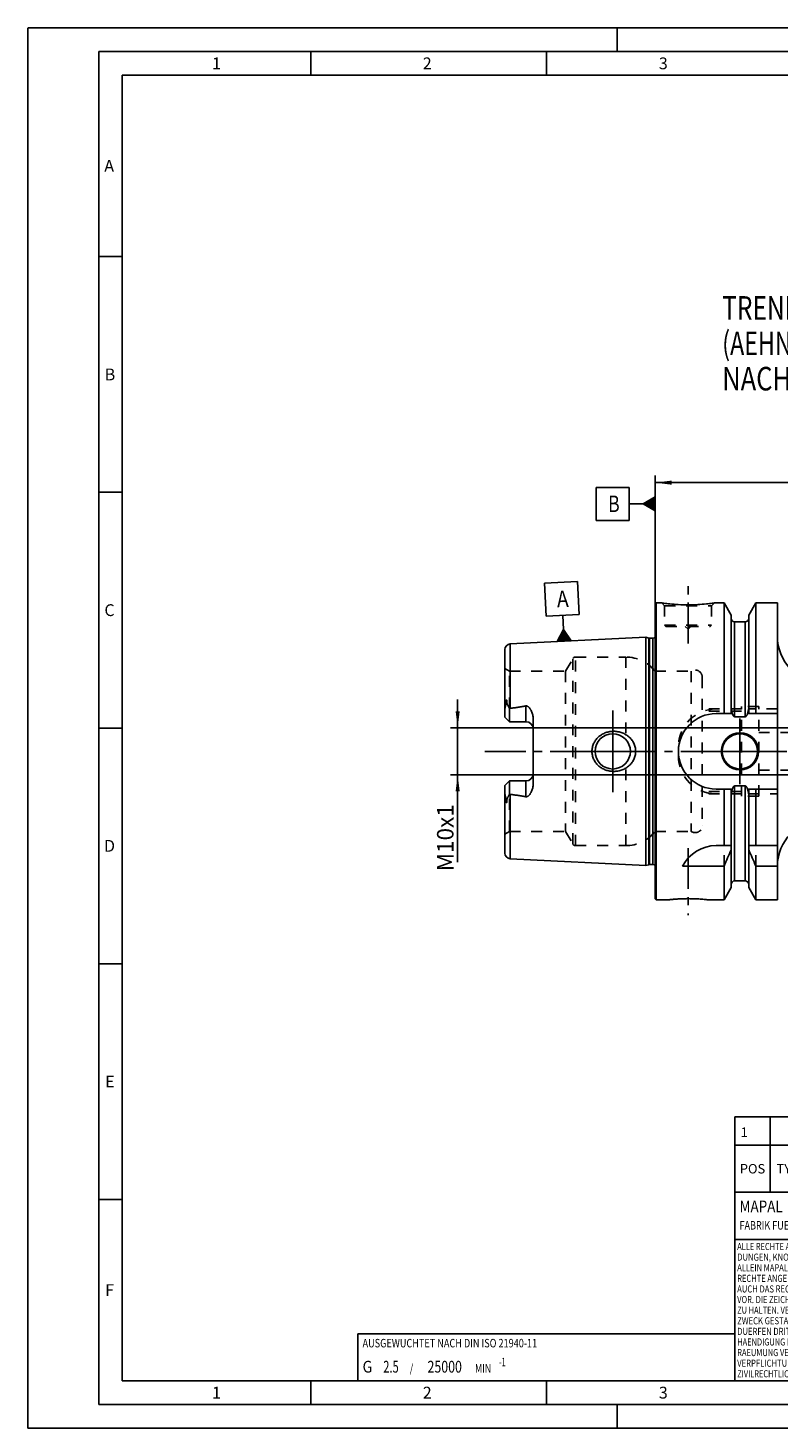
# Model space of a CAD drawing. Units: millimetres. Extents: x 0 to 420, y 0 to 297.
# Drawn here: x 0 to 159, y 0 to 297 of the extents above; entities that cross this region are included whole.
import ezdxf

# ---------------------------------------------------------------- set-up
doc = ezdxf.new("R2010")
doc.units = ezdxf.units.MM
doc.header["$LTSCALE"] = 23.1
for name, pattern in [('CENTER', [0.6, 0.375, -0.075, 0.075, -0.075]), ('DOT', [0.2, 0.1, -0.1]), ('HIDDEN', [0.2, 0.1, -0.1])]:
    doc.linetypes.add(name, pattern=pattern)
doc.layers.get('0').update_dxf_attribs({"linetype": 'CONTINUOUS'})
for name, color, linetype in [('30376717_AXIS', 7, 'CONTINUOUS'), ('30376717_CL', 7, 'CONTINUOUS'), ('30376717_DIM', 7, 'CONTINUOUS'), ('30376717_HL', 7, 'CONTINUOUS'), ('606257955-000-01-ED1_CL', 7, 'CONTINUOUS'), ('606257955-000-01-ED1_FORMAT', 7, 'CONTINUOUS'), ('606257955-000-01-ED1_TABLE', 7, 'CONTINUOUS'), ('DEFAULT_2', 6, 'HIDDEN')]:
    doc.layers.add(name, color=color, linetype=linetype)
doc.styles.get("Standard").update_dxf_attribs({"font": 'TXT.SHX', "width": 0.7})
doc.dimstyles.new('DIMSTYLE_1', dxfattribs={"dimtxt": 3.5, "dimasz": 3.5, "dimexe": 1.5, "dimexo": 0, "dimgap": 0.875, "dimtad": 1, "dimdec": 3, "dimdsep": 46, "dimtxsty": 'STANDARD', "dimblk": '_FILLED', "dimblk1": '_FILLED', "dimblk2": '_FILLED', "dimcen": 0.09, "dimclrt": 2, "dimadec": 3, "dimazin": 2, "dimtp": 0.1, "dimtm": 0.1, "dimtfac": 1, "dimtdec": 3, "dimtofl": 0, "dimtmove": 0, "dimatfit": 3, "dimldrblk": '_FILLED', "dimfxl": 1, "dimtolj": 1, "dimarcsym": 0})
doc.dimstyles.new('DIMSTYLE_2', dxfattribs={"dimtxt": 3.5, "dimasz": 3.5, "dimexe": 1.5, "dimexo": 0, "dimgap": 0.875, "dimtad": 1, "dimdec": 3, "dimdsep": 46, "dimtxsty": 'STANDARD', "dimblk": '_FILLED', "dimblk1": '_FILLED', "dimblk2": '_FILLED', "dimcen": 0.09, "dimclrt": 2, "dimadec": 3, "dimazin": 2, "dimtp": 0.15, "dimtm": 0.15, "dimtfac": 1, "dimtdec": 3, "dimtofl": 0, "dimtmove": 0, "dimatfit": 3, "dimldrblk": '_FILLED', "dimfxl": 1, "dimtolj": 1, "dimarcsym": 0})

# ---------------------------------------------------------------- blocks, each defined once
blk = doc.blocks.new('COPYRIGHT_BL3', base_point=(185, 30))
at = {"layer": '606257955-000-01-ED1_FORMAT', "color": 7, "linetype": 'CONTINUOUS'}
for p, q in [((220, 50), (150, 50)), ((150, 50), (150, 10)), ((220, 40), (150, 40))]:
    blk.add_line(p, q, dxfattribs=at)
at = {"layer": '606257955-000-01-ED1_FORMAT', "color": 3, "linetype": 'CONTINUOUS'}
blk.add_circle((164, 47), 1.5, dxfattribs=at)
blk.add_arc((164, 47), 0.915, 48.0077, 311.9923, dxfattribs=at)
at = {"layer": '606257955-000-01-ED1_FORMAT', "color": 2, "linetype": 'CONTINUOUS'}
for s, height, width, p in [('MAPAL', 2.5, 0.838095, (151, 45.75)), ('FABRIK FUER PRAEZISIONSWERKZEUGE DR. KRESS KG', 1.8, 0.781481, (151, 42.1)), ('ALLE RECHTE AN DEN IN DER ZEICHNUNG DARGESTELLTEN ERFIN-', 1.5, 0.771684, (150.5, 37.75)), ('DUNGEN, KNOW-HOW, TECHNISCHEN LOESUNGEN UND DESIGNS STEHEN', 1.5, 0.793103, (150.5, 35.5)), ('ALLEIN MAPAL ZU. SOWEIT MAPAL HIERAUF NOCH KEINE SCHUTZ-', 1.5, 0.780612, (150.5, 33.25)), ('AUCH DAS RECHT ZUR EINREICHUNG VON SCHUTZRECHTSANMELDUNGEN', 1.5, 0.791872, (150.5, 28.75)), ('RECHTE ANGEMELDET HAT, BEHAELT MAPAL SICH AUSDRUECKLICH', 1.5, 0.782684, (150.5, 31)), ('VOR. DIE ZEICHNUNG SOWIE DER DARGESTELLTE INHALT IST GEHEIM', 1.5, 0.77845, (150.5, 26.5)), ('ZU HALTEN. VERVIELFAELTIGUNGEN SIND NUR ZUM VEREINBARTEN', 1.5, 0.769558, (150.5, 24.25)), ('ZWECK GESTATTET. WEDER DIESE ZEICHNUNG NOCH KOPIEN HIERVON', 1.5, 0.796388, (150.5, 22)), ('DUERFEN DRITTEN ZUGAENGLICH GEMACHT WERDEN. MIT DER AUS-', 1.5, 0.794218, (150.5, 19.75)), ('HAENDIGUNG DIESER ZEICHNUNG IST KEINE NUTZUNGSRECHTSEIN-', 1.5, 0.773384, (150.5, 17.5)), ('RAEUMUNG VERBUNDEN. VERSTOESSE GEGEN DIE GEHEIMHALTUNGS-', 1.5, 0.775935, (150.5, 15.25)), ('VERPFLICHTUNG UND NUTZUNGSBESCHRAENKUNGEN WERDEN ', 1.5, 0.797376, (150.5, 13)), ('ZIVILRECHTLICH UND STRAFRECHTLICH VERFOLGT.', 1.5, 0.767996, (150.5, 10.75))]:
    blk.add_text(s, height=height, dxfattribs=dict(at, width=width)).set_placement(p)
blk = doc.blocks.new('_FILLED')
at = {"color": 0, "linetype": 'BYBLOCK'}
blk.add_solid([(0, 0), (-1, 0.125), (-1, -0.125)], dxfattribs=at)
blk = doc.blocks.new('*D2')
at = {"layer": '30376717_DIM', "color": 3, "linetype": 'CONTINUOUS'}
for p, q in [((133.08, 143.55), (133.08, 202.05)), ((253.08, 151.49), (253.08, 202.05)), ((133.08, 200.55), (193.08, 200.55)), ((253.08, 200.55), (193.08, 200.55))]:
    blk.add_line(p, q, dxfattribs=at)
at = {"layer": '30376717_DIM', "color": 3, "linetype": 'CONTINUOUS', "xscale": 3.5, "yscale": 3.5, "zscale": 3.5, "rotation": 180}
blk.add_blockref('_FILLED', (133.08, 200.55), dxfattribs=at)
at = {"layer": '30376717_DIM', "color": 3, "linetype": 'CONTINUOUS', "xscale": 3.5, "yscale": 3.5, "zscale": 3.5}
blk.add_blockref('_FILLED', (253.08, 200.55), dxfattribs=at)
at = {"layer": '30376717_DIM', "color": 2, "linetype": 'CONTINUOUS', "insert": (193.08, 204.92), "char_height": 3.5, "width": 11.25, "attachment_point": 2, "line_spacing_factor": 0.9}
blk.add_mtext('120', dxfattribs=at)
blk = doc.blocks.new('GEOM_TOLERANCE_SYMBOLS_BL5', base_point=(126.83, 196.05))
at = {"layer": '606257955-000-01-ED1_CL', "color": 3, "linetype": 'CONTINUOUS'}
for p, q in [((127.58, 199.55), (120.58, 199.55)), ((120.58, 199.55), (120.58, 192.55)), ((127.58, 192.55), (127.58, 199.55)), ((130.58, 196.05), (127.58, 196.05)), ((130.58, 196.05), (133.08, 197.55)), ((133.08, 194.55), (130.58, 196.05)), ((133.08, 196.05), (130.58, 196.05)), ((133.08, 196.15), (130.74, 196.15)), ((133.08, 196.25), (130.91, 196.25)), ((133.08, 196.35), (131.07, 196.35)), ((133.08, 196.45), (131.24, 196.45)), ((133.08, 196.55), (131.41, 196.55)), ((133.08, 196.65), (131.57, 196.65)), ((133.08, 196.75), (131.74, 196.75)), ((133.08, 196.85), (131.91, 196.85)), ((133.08, 196.95), (132.07, 196.95)), ((133.08, 197.05), (132.24, 197.05)), ((133.08, 197.15), (132.41, 197.15)), ((133.08, 197.25), (132.57, 197.25)), ((133.08, 197.35), (132.74, 197.35)), ((133.08, 197.45), (132.91, 197.45)), ((133.08, 197.55), (133.08, 194.55)), ((133.08, 195.95), (130.75, 195.95)), ((133.08, 195.85), (130.92, 195.85)), ((133.08, 195.75), (131.08, 195.75)), ((133.08, 195.65), (131.25, 195.65)), ((133.08, 195.55), (131.42, 195.55)), ((133.08, 195.45), (131.58, 195.45)), ((133.08, 195.35), (131.75, 195.35)), ((133.08, 195.25), (131.92, 195.25)), ((133.08, 195.15), (132.08, 195.15)), ((133.08, 195.05), (132.25, 195.05)), ((133.08, 194.95), (132.42, 194.95)), ((133.08, 194.85), (132.58, 194.85)), ((133.08, 194.75), (132.75, 194.75)), ((133.08, 194.65), (132.92, 194.65)), ((120.58, 192.55), (127.58, 192.55))]:
    blk.add_line(p, q, dxfattribs=at)
at = {"layer": '606257955-000-01-ED1_CL', "color": 2, "linetype": 'CONTINUOUS', "width": 0.785714}
blk.add_text('B', height=3.5, dxfattribs=at).set_placement((123.1, 194.3))
blk = doc.blocks.new('*D3')
at = {"layer": '30376717_DIM', "color": 3, "linetype": 'CONTINUOUS'}
for p, q in [((91.18, 148.55), (91.18, 154.55)), ((91.18, 154.55), (91.18, 143.55)), ((188.08, 148.55), (89.68, 148.55)), ((91.18, 120.07), (91.18, 143.55)), ((188.08, 138.55), (89.68, 138.55)), ((91.18, 138.55), (91.18, 120.07))]:
    blk.add_line(p, q, dxfattribs=at)
at = {"layer": '30376717_DIM', "color": 3, "linetype": 'CONTINUOUS', "xscale": 3.5, "yscale": 3.5, "zscale": 3.5}
for p, rotation in [((91.18, 148.55), 270), ((91.18, 138.55), 90)]:
    blk.add_blockref('_FILLED', p, dxfattribs=dict(at, rotation=rotation))
at = {"layer": '30376717_DIM', "color": 2, "linetype": 'CONTINUOUS', "insert": (86.8, 132.32), "char_height": 3.5, "width": 18.375, "attachment_point": 3, "rotation": 90, "line_spacing_factor": 0.9}
blk.add_mtext('M10x1', dxfattribs=at)
blk = doc.blocks.new('BALANCED_BL9', base_point=(110, 15))
at = {"layer": '606257955-000-01-ED1_CL', "color": 7, "linetype": 'CONTINUOUS'}
for p, q in [((150, 20), (70, 20)), ((70, 20), (70, 10)), ((150, 20), (150, 10)), ((70, 10), (150, 10))]:
    blk.add_line(p, q, dxfattribs=at)
at = {"layer": '606257955-000-01-ED1_CL', "color": 2, "linetype": 'CONTINUOUS'}
for s, height, width, p in [('AUSGEWUCHTET NACH DIN ISO 21940-11', 1.8, 0.789216, (71, 17.1)), ('-1', 1.8, 0.642857, (99.95, 13.1)), ('G ', 2.5, 0.880952, (71, 11.75)), ('2.5', 2.5, 0.690476, (75.4, 11.75)), (' / ', 1.8, 0.777778, (80.58, 11.75)), ('25000', 2.5, 0.771429, (84.78, 11.75)), (' MIN', 1.8, 0.767857, (94.43, 11.75))]:
    blk.add_text(s, height=height, dxfattribs=dict(at, width=width)).set_placement(p)
blk = doc.blocks.new('GEOM_TOLERANCE_SYMBOLS_BL10', base_point=(113.31, 173.19))
at = {"layer": '606257955-000-01-ED1_CL', "color": 3, "linetype": 'CONTINUOUS'}
for p, q in [((109.64, 179.21), (116.63, 179.56)), ((109.99, 172.22), (109.64, 179.21)), ((116.63, 179.56), (116.98, 172.57)), ((116.98, 172.57), (109.99, 172.22)), ((113.64, 169.4), (113.49, 172.39)), ((112.26, 166.83), (113.64, 169.4)), ((113.64, 169.4), (115.26, 166.98)), ((113.76, 166.9), (113.64, 169.4)), ((115.26, 166.98), (112.27, 166.83)), ((112.36, 166.83), (112.35, 167)), ((112.46, 166.84), (112.45, 167.17)), ((112.56, 166.84), (112.54, 167.34)), ((112.66, 166.85), (112.63, 167.51)), ((112.76, 166.85), (112.72, 167.69)), ((112.86, 166.86), (112.81, 167.86)), ((112.96, 166.86), (112.9, 168.03)), ((113.06, 166.87), (113, 168.2)), ((113.16, 166.87), (113.09, 168.37)), ((113.26, 166.88), (113.18, 168.54)), ((113.36, 166.88), (113.27, 168.71)), ((113.46, 166.89), (113.36, 168.88)), ((113.56, 166.89), (113.45, 169.05)), ((113.66, 166.9), (113.54, 169.23)), ((113.86, 166.91), (113.74, 169.24)), ((113.96, 166.91), (113.85, 169.07)), ((114.06, 166.92), (113.96, 168.91)), ((114.16, 166.92), (114.07, 168.75)), ((114.26, 166.93), (114.18, 168.59)), ((114.36, 166.93), (114.29, 168.43)), ((114.46, 166.94), (114.39, 168.26)), ((114.56, 166.94), (114.5, 168.1)), ((114.66, 166.95), (114.61, 167.94)), ((114.76, 166.95), (114.72, 167.78)), ((114.86, 166.96), (114.83, 167.62)), ((114.96, 166.96), (114.93, 167.46)), ((115.06, 166.97), (115.04, 167.29)), ((115.16, 166.97), (115.15, 167.13))]:
    blk.add_line(p, q, dxfattribs=at)
at = {"layer": '606257955-000-01-ED1_CL', "color": 2, "linetype": 'CONTINUOUS', "width": 0.857143}
blk.add_text('A', height=3.5, rotation=2.8681, dxfattribs=at).set_placement((112.3, 174.08))
blk = doc.blocks.new('NOTE_HSK_BL11', base_point=(189.05, 230.11))
at = {"layer": '606257955-000-01-ED1_CL', "color": 7, "linetype": 'CONTINUOUS'}
for s, width, p in [('TRENNSTELLE HSK-A63', 0.763158, (147.32, 235.11)), ('(AEHNLICH DIN 69893-1)', 0.725108, (147.32, 227.61)), ('NACH  MN609 BLATT 2-4', 0.794785, (147.32, 220.11))]:
    blk.add_text(s, height=5, dxfattribs=dict(at, width=width)).set_placement(p)
blk = doc.blocks.new('TABLE_BL0', base_point=(280, 58))
at = {"layer": '606257955-000-01-ED1_TABLE', "color": 3, "linetype": 'CONTINUOUS'}
for p, q in [((150, 50), (150, 66)), ((150, 66), (410, 66)), ((157.5, 50), (157.5, 66)), ((165, 50), (165, 66)), ((175, 50), (175, 66)), ((180, 50), (180, 66)), ((210, 50), (210, 66)), ((315, 50), (315, 66)), ((370, 50), (370, 66)), ((410, 50), (410, 66)), ((150, 60), (410, 60)), ((150, 50), (410, 50))]:
    blk.add_line(p, q, dxfattribs=at)
at = {"layer": '606257955-000-01-ED1_TABLE', "color": 2, "linetype": 'CONTINUOUS', "line_spacing_factor": 0.9}
for s, insert, char_height, width, attachment_point in [('1', (151.225, 63.75), 2, 2.28571, 1), ('1', (166.225, 63.75), 2, 2.28571, 1), ('30252542', (181.225, 63.75), 2, 18.78571, 1), ('ANSCHLAGSCHRAUBE', (211.225, 63.75), 2, 38.57143, 1), ('M10X1 SW5', (316.225, 63.75), 2, 22.42857, 1), ('30252542_HP', (406.775, 64.25), 0.03, 0.38786, 3), ('KA', (407.775, 64.25), 0.03, 0.0825, 3), ('HP', (408.775, 64.25), 0.03, 0.07929, 3), ('POS', (153.75, 56), 2, 7.64286, 2), ('TYP', (161.25, 56), 2, 8.07143, 2), ('MENGE', (170, 56), 2, 12.14286, 2), ('ME', (177.5, 56), 2, 5.28571, 2), ('MATERIALNUMMER', (195, 56), 2, 33.57143, 2), ('BENENNUNG', (262.5, 56), 2, 21.35714, 2), ('TECHNISCHE SPEZIFIKATION', (342.5, 56), 2, 55.5, 2), ('KUNDENNUMMER', (390, 56), 2, 29.21429, 2)]:
    blk.add_mtext(s, dxfattribs=dict(at, insert=insert, char_height=char_height, width=width, attachment_point=attachment_point))

msp = doc.modelspace()

# ---------------------------------------------------------------- linework, layer by layer
at = {"layer": '30376717_AXIS', "color": 1, "linetype": 'CENTER'}
for p, q in [((140.0777, 166.4475), (140.0777, 179.4475)), ((124.0777, 143.5475), (124.0777, 152.2975)), ((151.0777, 143.5475), (151.0777, 150.4975)), ((258.0777, 143.5475), (96.1777, 143.5475)), ((124.0777, 143.5475), (115.3277, 143.5475)), ((124.0777, 143.5475), (124.0777, 134.7975)), ((124.0777, 143.5475), (132.8277, 143.5475)), ((151.0777, 143.5475), (144.1277, 143.5475)), ((151.0777, 143.5475), (151.0777, 136.5975)), ((151.0777, 143.5475), (158.0277, 143.5475)), ((140.0777, 123.0175), (140.0777, 108.8061))]:
    msp.add_line(p, q, dxfattribs=at)
at = {"layer": '30376717_CL', "color": 7, "linetype": 'CONTINUOUS'}
for p, q in [((133.0777, 174.8475), (133.2777, 175.0475)), ((133.0777, 112.2475), (133.0777, 174.8475)), ((133.2777, 112.0475), (133.2777, 175.0475)), ((133.2777, 175.0475), (134.4777, 175.0475)), ((145.6777, 175.0475), (147.7002, 175.0475)), ((147.7002, 175.0475), (147.7002, 151.5475)), ((149.2027, 172.4451), (147.7002, 175.0475)), ((149.2027, 172.4451), (149.2027, 151.5475)), ((154.4552, 175.0475), (152.9527, 172.4451)), ((152.9527, 151.5475), (152.9527, 172.4451)), ((154.4552, 175.0475), (154.4552, 151.5475)), ((154.4552, 175.0475), (159.0277, 175.0475)), ((159.0277, 112.0475), (159.0277, 175.0475)), ((152.2027, 171.0475), (149.9527, 171.0475)), ((102.3176, 166.327), (131.0777, 167.7679)), ((131.0777, 119.327), (131.0777, 167.7679)), ((131.0777, 167.7679), (131.7478, 167.5883)), ((131.9031, 167.5679), (132.5777, 167.5679)), ((101.1777, 150.8175), (101.1777, 165.1285)), ((102.1777, 149.8175), (102.1777, 152.6402)), ((146.0277, 151.5475), (149.4638, 151.5475)), ((152.6915, 151.5475), (159.0277, 151.5475)), ((102.1777, 149.8175), (101.1777, 150.8175)), ((105.6777, 149.8175), (102.1777, 149.8175)), ((107.1777, 150.695), (107.1777, 136.3999)), ((152.2027, 150.8959), (149.9527, 150.8959)), ((101.1777, 136.2775), (102.1777, 137.2775)), ((102.1777, 137.2775), (102.1777, 134.4547)), ((102.1777, 137.2775), (105.6777, 137.2775)), ((101.1777, 121.9664), (101.1777, 136.2775)), ((146.0277, 135.5475), (149.4638, 135.5475)), ((147.7002, 135.5475), (147.7002, 123.5475)), ((149.2027, 114.6499), (149.2027, 135.5475)), ((152.2027, 136.199), (149.9527, 136.199)), ((152.6915, 135.5475), (159.0277, 135.5475)), ((152.9527, 114.6499), (152.9527, 135.5475)), ((154.4552, 135.5475), (154.4552, 123.5475)), ((146.0277, 123.5475), (149.2027, 123.5475)), ((152.9527, 123.5475), (159.0277, 123.5475)), ((102.3176, 120.7679), (131.0777, 119.327)), ((131.0777, 119.327), (131.7478, 119.5066)), ((131.9031, 119.527), (132.5777, 119.527)), ((138.916, 119.2113), (147.7002, 119.2113)), ((147.7002, 119.2113), (147.7002, 112.0475)), ((154.4552, 119.2113), (154.4552, 112.0475)), ((154.4552, 119.2113), (159.0277, 119.2113)), ((152.2027, 116.0475), (149.9527, 116.0475)), ((149.2027, 114.6499), (147.7002, 112.0475)), ((154.4552, 112.0475), (152.9527, 114.6499)), ((133.0777, 112.2475), (133.2777, 112.0475)), ((133.2777, 112.0475), (135.879, 112.0475)), ((144.2763, 112.0475), (147.7002, 112.0475)), ((154.4552, 112.0475), (159.0277, 112.0475))]:
    msp.add_line(p, q, dxfattribs=at)
at = {"layer": '30376717_CL', "color": 9, "linetype": 'CONTINUOUS'}
for p, q in [((149.9527, 150.8959), (149.9527, 171.0475)), ((152.2027, 150.8959), (152.2027, 171.0475)), ((102.3176, 166.327), (102.3176, 152.6773)), ((131.7478, 119.5066), (131.7478, 167.5883)), ((131.9031, 119.527), (131.9031, 167.5679)), ((132.5777, 119.527), (132.5777, 167.5679)), ((101.6487, 153.7648), (101.4245, 153.663)), ((105.6777, 149.8175), (105.6777, 153.1768)), ((105.6777, 137.2775), (105.6777, 133.9182)), ((102.3176, 120.7679), (102.3176, 134.4176)), ((149.9527, 116.0475), (149.9527, 136.199)), ((152.2027, 116.0475), (152.2027, 136.199)), ((101.4245, 133.4319), (101.6487, 133.3301))]:
    msp.add_line(p, q, dxfattribs=at)
at = {"layer": '30376717_CL', "color": 7, "linetype": 'CONTINUOUS'}
for centre, radius in [((124.0777, 143.5475), 3.75), ((151.0777, 143.5475), 3.95), ((151.0777, 143.5475), 3.75), ((151.0777, 143.5475), 0.1)]:
    msp.add_circle(centre, radius, dxfattribs=at)
for centre, radius, start, end in [((149.9527, 171.7975), 0.75, 180, 270), ((152.2027, 171.7975), 0.75, 270, 360), ((102.3777, 165.1285), 1.2, 92.868132, 180), ((131.9031, 168.1679), 0.6, 255, 270), ((132.5777, 168.1679), 0.6, 270, 326.454149), ((169.0277, 167.9661), 10, 180, 267), ((146.0277, 143.5475), 8, 90, 270), ((105.6777, 148.3175), 1.5, 1.742304, 90), ((105.6777, 138.7775), 1.5, 270, 358.257696), ((169.0277, 119.1289), 10, 93, 179.527835), ((102.3777, 121.9664), 1.2, 180, 267.131868), ((146.0277, 115.5475), 8, 90, 152.743381), ((7.735, 181.7428), 153.2986, 335.926599, 337.342601), ((294.4204, 181.7428), 153.2986, 202.657399, 204.073401), ((131.9031, 118.927), 0.6, 90, 105), ((132.5777, 118.927), 0.6, 33.545851, 90), ((149.9527, 115.2975), 0.75, 90, 180), ((152.2027, 115.2975), 0.75, 0, 90)]:
    msp.add_arc(centre, radius, start, end, dxfattribs=at)
for points, knots in [([(145.6777, 175.0475), (145.5244, 175.0243), (144.9518, 174.9413), (143.7783, 174.7973), (142.0647, 174.6571), (140.0777, 174.6), (138.0907, 174.6571), (136.377, 174.7973), (135.2035, 174.9413), (134.6309, 175.0243), (134.4777, 175.0475)], [0, 0, 0, 0, 0.04136583, 0.15438524, 0.31544776, 0.5, 0.68455224, 0.84561476, 0.95863418, 1, 1, 1, 1]), ([(101.4245, 153.663), (101.4244, 153.6954), (101.4248, 153.7606), (101.4272, 153.8586), (101.4315, 153.9575), (101.438, 154.0572), (101.4474, 154.158), (101.4584, 154.2425), (101.4706, 154.3107), (101.4804, 154.3536), (101.4905, 154.3877), (101.4999, 154.4131), (101.5101, 154.4331), (101.5209, 154.4464), (101.5302, 154.4529), (101.5403, 154.454), (101.5487, 154.4504), (101.5554, 154.4446), (101.5612, 154.4376), (101.5664, 154.4298), (101.5727, 154.4184), (101.5795, 154.403), (101.5865, 154.3837), (101.5927, 154.3636), (101.5982, 154.343), (101.6049, 154.3147), (101.6122, 154.2785), (101.6196, 154.2343), (101.6258, 154.1893), (101.6311, 154.1437), (101.6356, 154.0976), (101.6406, 154.0353), (101.6452, 153.9566), (101.6483, 153.8611), (101.6488, 153.797), (101.6487, 153.7648)], [0, 0, 0, 0, 0.06370559, 0.12792787, 0.19269786, 0.25808718, 0.32423238, 0.391398, 0.42552664, 0.4601771, 0.47775822, 0.49551493, 0.51320895, 0.52160982, 0.52894405, 0.53500345, 0.54061513, 0.54633852, 0.55228633, 0.55844316, 0.56477493, 0.57784397, 0.59132452, 0.60510971, 0.61913194, 0.63334611, 0.66223039, 0.69159696, 0.72134612, 0.75141367, 0.78175561, 0.81234063, 0.87415235, 0.93672798, 1, 1, 1, 1]), ([(101.1777, 152.1552), (101.1777, 152.2811), (101.1913, 152.471), (101.2294, 152.7225), (101.2666, 152.9122), (101.3104, 153.1016), (101.3503, 153.2589), (101.3816, 153.3847), (101.4031, 153.4786), (101.4197, 153.5712), (101.4245, 153.6329), (101.4245, 153.663)], [0, 0, 0, 0, 0.24651921, 0.37176872, 0.49805293, 0.62507819, 0.75243207, 0.8159882, 0.87911693, 0.94104569, 1, 1, 1, 1]), ([(101.6487, 153.7648), (101.6486, 153.7381), (101.6529, 153.6857), (101.6713, 153.6106), (101.6968, 153.5397), (101.7363, 153.4484), (101.7923, 153.3362), (101.8644, 153.2016), (101.9398, 153.0651), (102.0445, 152.8777), (102.1243, 152.7359), (102.1777, 152.6402)], [0, 0, 0, 0, 0.06407626, 0.12523149, 0.18492566, 0.24423094, 0.36366403, 0.48545445, 0.61002427, 0.73738974, 1, 1, 1, 1]), ([(102.1777, 152.6402), (102.2113, 152.6538), (102.2579, 152.6682), (102.3056, 152.6758), (102.3176, 152.6773)], [0, 0, 0, 0, 0.74975604, 1, 1, 1, 1]), ([(102.3176, 152.6773), (102.5987, 152.7119), (103.1604, 152.7834), (104.0019, 152.8999), (104.8415, 153.0281), (105.3995, 153.1244), (105.6777, 153.1768)], [0, 0, 0, 0, 0.25002816, 0.50004997, 0.75005138, 1, 1, 1, 1]), ([(105.6777, 153.1768), (105.7114, 153.1831), (105.7805, 153.1881), (105.8819, 153.1706), (105.9763, 153.1333), (106.0627, 153.0831), (106.1424, 153.0246), (106.2412, 152.9393), (106.3541, 152.8225), (106.4772, 152.6726), (106.59, 152.5155), (106.6937, 152.3525), (106.82, 152.1282), (106.9557, 151.8354), (107.0794, 151.4675), (107.1587, 151.0857), (107.1777, 150.8254), (107.1777, 150.695)], [0, 0, 0, 0, 0.03300507, 0.06575293, 0.09805762, 0.12994917, 0.16153228, 0.19290095, 0.2552185, 0.31724152, 0.37911449, 0.44091758, 0.50270241, 0.62631929, 0.7502556, 0.87473887, 1, 1, 1, 1]), ([(149.4638, 151.5475), (149.4752, 151.5136), (149.499, 151.4464), (149.5388, 151.3469), (149.5832, 151.2495), (149.6337, 151.155), (149.692, 151.0652), (149.7498, 150.9967), (149.8039, 150.9499), (149.8491, 150.9209), (149.8991, 150.9008), (149.9349, 150.8959), (149.9527, 150.8959)], [0, 0, 0, 0, 0.12505086, 0.25009969, 0.37514468, 0.50018103, 0.62519442, 0.75013799, 0.81265206, 0.87514394, 0.93759366, 1, 1, 1, 1]), ([(152.2027, 150.8959), (152.2205, 150.8959), (152.2563, 150.9008), (152.3062, 150.9209), (152.3514, 150.9499), (152.4055, 150.9967), (152.4633, 151.0652), (152.5216, 151.155), (152.5721, 151.2495), (152.6166, 151.3469), (152.6563, 151.4464), (152.6802, 151.5136), (152.6915, 151.5475)], [0, 0, 0, 0, 0.06240632, 0.12485605, 0.18734793, 0.24986198, 0.37480554, 0.49981893, 0.62485529, 0.74990029, 0.87494913, 1, 1, 1, 1]), ([(119.6672, 143.5475), (119.6672, 143.6883), (119.6825, 143.9703), (119.7509, 144.3881), (119.8635, 144.7961), (120.0185, 145.1898), (120.2133, 145.5653), (120.4452, 145.9189), (120.7108, 146.2478), (121.0071, 146.5495), (121.3305, 146.8219), (121.6778, 147.0633), (122.0456, 147.2724), (122.5585, 147.5065), (123.235, 147.7137), (123.7965, 147.7853), (124.0777, 147.7975)], [0, 0, 0, 0, 0.06254607, 0.12508257, 0.18760383, 0.25010646, 0.31259145, 0.37506393, 0.43753164, 0.50000351, 0.56248786, 0.62499044, 0.68751359, 0.75005542, 0.87504917, 1, 1, 1, 1]), ([(124.0777, 147.7975), (124.2283, 147.8039), (124.5301, 147.8034), (124.9806, 147.7621), (125.4252, 147.6806), (126.0043, 147.5194), (126.6963, 147.2206), (127.3205, 146.7979), (127.7624, 146.3922), (128.0619, 146.0555), (128.3251, 145.6892), (128.5478, 145.2962), (128.726, 144.8805), (128.8562, 144.4467), (128.9356, 144.0004), (128.9533, 143.6984), (128.9533, 143.5475)], [0, 0, 0, 0, 0.06270778, 0.12535634, 0.18793656, 0.25044389, 0.37512616, 0.49963485, 0.56195902, 0.6243186, 0.68673866, 0.74923778, 0.81182439, 0.87449414, 0.9372289, 1, 1, 1, 1]), ([(124.0777, 139.2975), (123.7965, 139.3096), (123.235, 139.3812), (122.5585, 139.5884), (122.0456, 139.8225), (121.6778, 140.0316), (121.3305, 140.273), (121.0071, 140.5454), (120.7108, 140.8471), (120.4452, 141.176), (120.2133, 141.5297), (120.0185, 141.9051), (119.8635, 142.2988), (119.7509, 142.7068), (119.6825, 143.1246), (119.6672, 143.4066), (119.6672, 143.5475)], [0, 0, 0, 0, 0.12495083, 0.24994458, 0.31248641, 0.37500956, 0.43751214, 0.49999649, 0.56246835, 0.62493606, 0.68740855, 0.74989353, 0.81239616, 0.87491743, 0.93745393, 1, 1, 1, 1]), ([(128.9533, 143.5475), (128.9533, 143.3966), (128.9356, 143.0945), (128.8562, 142.6482), (128.726, 142.2144), (128.5478, 141.7987), (128.3251, 141.4057), (128.0619, 141.0394), (127.7624, 140.7027), (127.3205, 140.297), (126.6963, 139.8743), (126.0043, 139.5755), (125.4252, 139.4143), (124.9806, 139.3329), (124.5301, 139.2915), (124.2283, 139.291), (124.0777, 139.2975)], [0, 0, 0, 0, 0.06277109, 0.12550586, 0.18817561, 0.25076222, 0.31326134, 0.3756814, 0.43804098, 0.50036515, 0.62487384, 0.74955611, 0.81206344, 0.87464366, 0.93729222, 1, 1, 1, 1]), ([(101.4245, 133.4319), (101.4245, 133.462), (101.4197, 133.5238), (101.4031, 133.6163), (101.3816, 133.7102), (101.3503, 133.836), (101.3104, 133.9934), (101.2666, 134.1827), (101.2294, 134.3724), (101.1913, 134.6239), (101.1777, 134.8138), (101.1777, 134.9397)], [0, 0, 0, 0, 0.05895388, 0.12088223, 0.18401077, 0.2475668, 0.3749205, 0.5019456, 0.6282296, 0.75347917, 1, 1, 1, 1]), ([(102.1777, 134.4547), (102.1243, 134.359), (102.0445, 134.2172), (101.9397, 134.0298), (101.8644, 133.8933), (101.7923, 133.7587), (101.7363, 133.6465), (101.6968, 133.5552), (101.6713, 133.4844), (101.6529, 133.4092), (101.6486, 133.3568), (101.6487, 133.3301)], [0, 0, 0, 0, 0.26261247, 0.38997888, 0.51454983, 0.6363411, 0.75577496, 0.81508038, 0.87477332, 0.93592516, 1, 1, 1, 1]), ([(102.3176, 134.4176), (102.3056, 134.4191), (102.2579, 134.4267), (102.2113, 134.4411), (102.1777, 134.4547)], [0, 0, 0, 0, 0.25024422, 1, 1, 1, 1]), ([(102.3176, 134.4176), (102.5987, 134.383), (103.1604, 134.3115), (104.0019, 134.195), (104.8415, 134.0668), (105.3995, 133.9705), (105.6777, 133.9182)], [0, 0, 0, 0, 0.25002816, 0.50004997, 0.75005138, 1, 1, 1, 1]), ([(107.1777, 136.3999), (107.1777, 136.2695), (107.1587, 136.0092), (107.0794, 135.6274), (106.9557, 135.2595), (106.82, 134.9667), (106.6937, 134.7424), (106.59, 134.5794), (106.4772, 134.4223), (106.3541, 134.2724), (106.2412, 134.1556), (106.1424, 134.0703), (106.0627, 134.0118), (105.9763, 133.9616), (105.8819, 133.9243), (105.7805, 133.9068), (105.7114, 133.9118), (105.6777, 133.9182)], [0, 0, 0, 0, 0.1252608, 0.24974382, 0.37367992, 0.49729672, 0.55908154, 0.62088462, 0.68275761, 0.74478063, 0.80709815, 0.8384668, 0.87004993, 0.90194151, 0.93424576, 0.96699337, 1, 1, 1, 1]), ([(149.9527, 136.199), (149.9349, 136.199), (149.8991, 136.1941), (149.8491, 136.1741), (149.8039, 136.145), (149.7498, 136.0982), (149.692, 136.0297), (149.6337, 135.9399), (149.5832, 135.8454), (149.5388, 135.748), (149.499, 135.6485), (149.4752, 135.5813), (149.4638, 135.5475)], [0, 0, 0, 0, 0.06240629, 0.12485598, 0.18734783, 0.24986187, 0.37480542, 0.49981883, 0.62485521, 0.74990024, 0.8749491, 1, 1, 1, 1]), ([(152.6915, 135.5475), (152.6802, 135.5813), (152.6563, 135.6485), (152.6166, 135.748), (152.5721, 135.8454), (152.5216, 135.9399), (152.4633, 136.0297), (152.4055, 136.0982), (152.3514, 136.145), (152.3062, 136.1741), (152.2563, 136.1941), (152.2205, 136.199), (152.2027, 136.199)], [0, 0, 0, 0, 0.12505091, 0.25009978, 0.37514482, 0.50018121, 0.62519463, 0.75013816, 0.81265218, 0.87514403, 0.93759373, 1, 1, 1, 1]), ([(101.6487, 133.3301), (101.6488, 133.2979), (101.6483, 133.2338), (101.6452, 133.1383), (101.6406, 133.0596), (101.6356, 132.9973), (101.6311, 132.9512), (101.6258, 132.9056), (101.6196, 132.8606), (101.6122, 132.8164), (101.6049, 132.7802), (101.5982, 132.7519), (101.5927, 132.7313), (101.5865, 132.7112), (101.5795, 132.6919), (101.5727, 132.6765), (101.5664, 132.6651), (101.5612, 132.6573), (101.5554, 132.6503), (101.5487, 132.6446), (101.5403, 132.6409), (101.5302, 132.642), (101.5209, 132.6485), (101.5101, 132.6618), (101.4999, 132.6819), (101.4905, 132.7072), (101.4804, 132.7414), (101.4706, 132.7843), (101.4584, 132.8524), (101.4474, 132.937), (101.438, 133.0377), (101.4315, 133.1374), (101.4272, 133.2363), (101.4248, 133.3344), (101.4244, 133.3995), (101.4245, 133.4319)], [0, 0, 0, 0, 0.06327195, 0.1258475, 0.18765915, 0.21824413, 0.24858603, 0.27865354, 0.30840268, 0.33776922, 0.36665347, 0.38086764, 0.39488986, 0.40867502, 0.42215564, 0.4352246, 0.44155634, 0.44771318, 0.45366096, 0.45938456, 0.46499664, 0.47105573, 0.47839166, 0.48679262, 0.50448641, 0.52224308, 0.53982429, 0.57447475, 0.60860308, 0.67576827, 0.74191328, 0.80730248, 0.87207237, 0.93629453, 1, 1, 1, 1]), ([(135.879, 112.0475), (135.8795, 112.0476), (135.8805, 112.0476), (135.8823, 112.0479), (135.8859, 112.0482), (135.8921, 112.049), (135.9015, 112.0501), (135.9137, 112.0515), (135.9284, 112.0532), (135.9459, 112.0553), (135.9744, 112.0586), (136.0165, 112.0634), (136.0747, 112.07), (136.1429, 112.0776), (136.2209, 112.0861), (136.3083, 112.0955), (136.443, 112.1096), (136.6325, 112.1286), (136.8835, 112.1521), (137.164, 112.1763), (137.4707, 112.2003), (137.8003, 112.2231), (138.1497, 112.244), (138.6454, 112.2686), (139.2899, 112.2902), (139.8122, 112.2961), (140.0777, 112.2961)], [0, 0, 0, 0, 0.00032359, 0.00072789, 0.00129372, 0.00290945, 0.00516918, 0.00807023, 0.01160975, 0.01578394, 0.02058827, 0.03206735, 0.04599981, 0.06232989, 0.08099402, 0.10192157, 0.1250358, 0.17749338, 0.23766729, 0.30481477, 0.37816859, 0.45695042, 0.54037887, 0.62767372, 0.81075302, 1, 1, 1, 1]), ([(140.0777, 112.2961), (140.5999, 112.2961), (141.5752, 112.2744), (142.862, 112.1925), (143.7386, 112.1087), (144.1635, 112.0607), (144.2763, 112.0475)], [0, 0, 0, 0, 0.37232087, 0.69517693, 0.91900244, 1, 1, 1, 1])]:
    msp.add_open_spline(points, degree=3, knots=knots, dxfattribs=at)
at = {"layer": '30376717_HL', "color": 6, "linetype": 'HIDDEN'}
for p, q in [((134.4777, 175.0475), (135.0777, 174.4475)), ((134.4777, 175.0475), (134.4789, 175.0473)), ((135.0777, 174.4475), (135.0777, 170.3475)), ((135.0777, 174.4475), (145.0777, 174.4475)), ((145.6777, 175.0475), (145.0777, 174.4475)), ((145.0777, 174.4475), (145.0777, 170.3475)), ((145.6764, 175.0473), (145.6777, 175.0475)), ((135.0777, 170.3475), (135.3777, 170.0475)), ((135.0777, 170.3475), (145.0777, 170.3475)), ((135.3777, 170.0475), (144.7777, 170.0475)), ((139.4777, 170.0475), (140.0777, 169.4475)), ((140.6777, 170.0475), (140.0777, 169.4475)), ((145.0777, 170.3475), (144.7777, 170.0475)), ((133.0777, 168.9214), (133.1718, 168.2514)), ((133.1777, 168.1628), (133.1777, 118.9321)), ((116.1601, 163.5475), (126.8327, 163.5475)), ((102.1777, 160.5475), (101.1777, 161.1248)), ((102.1777, 152.6402), (102.1777, 160.5475)), ((102.1777, 160.5475), (114.0816, 160.5475)), ((114.0816, 160.5475), (115.6405, 163.2475)), ((114.0816, 160.5475), (114.0816, 126.5475)), ((133.0777, 160.5475), (140.7485, 160.5475)), ((140.7485, 160.5475), (140.7485, 126.5475)), ((143.0777, 159.2934), (143.0777, 127.8015)), ((151.3777, 152.5475), (143.0777, 152.5475)), ((151.3777, 152.0475), (143.0777, 152.0475)), ((151.3777, 134.0475), (151.3777, 153.0475)), ((155.0777, 153.0475), (151.3777, 153.0475)), ((159.0277, 152.5475), (152.9049, 152.5475)), ((155.0777, 134.0475), (155.0777, 153.0475)), ((155.0777, 147.5475), (185.789, 147.5475)), ((138.0277, 144.5475), (138.0277, 142.5475)), ((155.0777, 139.5475), (185.789, 139.5475)), ((102.1777, 126.5475), (102.1777, 134.4547)), ((151.3777, 135.0475), (143.0777, 135.0475)), ((151.3777, 134.5475), (143.0777, 134.5475)), ((155.0777, 134.0475), (151.3777, 134.0475)), ((152.9049, 134.5475), (159.0277, 134.5475)), ((102.1777, 126.5475), (101.1777, 125.9701)), ((102.1777, 126.5475), (114.0816, 126.5475)), ((114.0816, 126.5475), (115.6405, 123.8475)), ((133.0777, 126.5475), (140.7485, 126.5475)), ((116.1601, 123.5475), (126.8327, 123.5475)), ((147.7002, 119.2113), (147.7002, 123.5475)), ((154.4552, 119.2113), (154.4552, 123.5475)), ((133.0777, 118.1735), (133.1718, 118.8435))]:
    msp.add_line(p, q, dxfattribs=at)
for centre, radius, start, end in [((132.5777, 168.1679), 0.6, 326.454149, 8), ((116.1601, 162.9475), 0.6, 90, 150), ((126.8327, 155.5475), 8, 38.682187, 90), ((141.5777, 159.2975), 1.5, 0, 123.55731), ((146.0277, 144.5475), 8, 90, 180), ((105.6777, 148.3175), 1.5, 0, 1.742304), ((146.0277, 142.5475), 8, 180, 270), ((105.6777, 138.7775), 1.5, 358.257696, 360), ((141.5777, 127.7975), 1.5, 236.44269, 360), ((126.8327, 131.5475), 8, 270, 321.317813), ((116.1601, 124.1475), 0.6, 210, 270), ((132.5777, 118.927), 0.6, 352, 33.545851), ((169.0277, 119.1289), 10, 179.527835, 180)]:
    msp.add_arc(centre, radius, start, end, dxfattribs=at)
for points, knots in [([(149.4638, 151.5475), (149.4549, 151.574), (149.4223, 151.6752), (149.3734, 151.8534), (149.3225, 152.0829), (149.2814, 152.3144), (149.2598, 152.4697), (149.2504, 152.5475)], [0, 0, 0, 0, 0.08194413, 0.31144718, 0.54096025, 0.77047818, 1, 1, 1, 1]), ([(152.9049, 152.5475), (152.8955, 152.4697), (152.874, 152.3144), (152.8328, 152.0829), (152.7819, 151.8534), (152.733, 151.6752), (152.7005, 151.574), (152.6915, 151.5475)], [0, 0, 0, 0, 0.22952182, 0.45903976, 0.68855283, 0.91805588, 1, 1, 1, 1]), ([(149.2504, 134.5475), (149.2598, 134.6252), (149.2814, 134.7805), (149.3225, 135.012), (149.3734, 135.2415), (149.4223, 135.4197), (149.4549, 135.5209), (149.4638, 135.5475)], [0, 0, 0, 0, 0.22952182, 0.45903975, 0.68855282, 0.91805587, 1, 1, 1, 1]), ([(152.6915, 135.5475), (152.7005, 135.5209), (152.733, 135.4197), (152.7819, 135.2415), (152.8328, 135.012), (152.874, 134.7805), (152.8955, 134.6252), (152.9049, 134.5475)], [0, 0, 0, 0, 0.08194412, 0.31144717, 0.54096025, 0.77047818, 1, 1, 1, 1])]:
    msp.add_open_spline(points, degree=3, knots=knots, dxfattribs=at)
at = {"layer": '606257955-000-01-ED1_FORMAT', "color": 3, "linetype": 'CONTINUOUS'}
for p, q in [((0, 0), (0, 297)), ((0, 297), (420, 297)), ((125, 292), (125, 297)), ((15, 5), (15, 292)), ((15, 292), (415, 292)), ((60, 292), (60, 287)), ((110, 292), (110, 287)), ((15, 248.5), (20, 248.5)), ((15, 198.5), (20, 198.5)), ((15, 148.5), (20, 148.5)), ((15, 98.5), (20, 98.5)), ((15, 48.5), (20, 48.5)), ((60, 10), (60, 5)), ((110, 10), (110, 5)), ((15, 5), (415, 5)), ((125, 0), (125, 5)), ((0, 0), (420, 0))]:
    msp.add_line(p, q, dxfattribs=at)
at = {"layer": '606257955-000-01-ED1_FORMAT', "color": 7, "linetype": 'CONTINUOUS'}
for p, q in [((20, 10), (20, 287)), ((20, 287), (410, 287)), ((20, 10), (410, 10))]:
    msp.add_line(p, q, dxfattribs=at)
at = {"layer": 'DEFAULT_2', "color": 6, "linetype": 'DOT'}
for p, q in [((133.1718, 118.8435), (133.1718, 168.2514)), ((116.1601, 123.5475), (116.1601, 163.5475)), ((126.8327, 163.5475), (126.8327, 146.0916)), ((115.6405, 123.8475), (115.6405, 163.2475)), ((143.0777, 159.2934), (143.0777, 159.2975)), ((126.8327, 123.5475), (126.8327, 141.0034)), ((143.0777, 127.8015), (143.0777, 127.7975))]:
    msp.add_line(p, q, dxfattribs=at)

# ---------------------------------------------------------------- block references
msp.add_blockref('TABLE_BL0', (280, 58))
at = {"layer": '606257955-000-01-ED1_CL', "color": 3, "linetype": 'CONTINUOUS'}
for name, p in [('NOTE_HSK_BL11', (189.0453, 230.1112)), ('GEOM_TOLERANCE_SYMBOLS_BL5', (126.8277, 196.0526)), ('GEOM_TOLERANCE_SYMBOLS_BL10', (113.3109, 173.1925)), ('BALANCED_BL9', (110, 15))]:
    msp.add_blockref(name, p, dxfattribs=at)
at = {"layer": '606257955-000-01-ED1_FORMAT', "color": 3, "linetype": 'CONTINUOUS'}
msp.add_blockref('COPYRIGHT_BL3', (185, 30), dxfattribs=at)

# ---------------------------------------------------------------- texts
at = {"layer": '606257955-000-01-ED1_FORMAT', "color": 2, "linetype": 'CONTINUOUS', "char_height": 2.5, "attachment_point": 1, "line_spacing_factor": 0.9}
for s, insert, width in [('1', (39.0476, 290.75), 2.857143), ('2', (83.7798, 290.75), 3.660714), ('3', (133.869, 290.75), 3.392857), ('A', (16.1905, 269), 3.928571), ('B', (16.2798, 224.75), 3.660714), ('C', (16.2202, 174.75), 3.839286), ('D', (16.131, 124.75), 4.107143), ('E', (16.369, 74.75), 3.392857), ('F', (16.369, 30.5), 3.392857), ('1', (39.0476, 8.75), 2.857143), ('2', (83.7798, 8.75), 3.660714), ('3', (133.869, 8.75), 3.392857)]:
    msp.add_mtext(s, dxfattribs=dict(at, insert=insert, width=width))

# ---------------------------------------------------------------- dimensions: what is measured, and where the dimension line sits
at = {"layer": '30376717_DIM', "color": 3, "linetype": 'CONTINUOUS'}
dim = msp.add_linear_dim(base=(133.0777, 200.5475), p1=(253.0777, 151.494), p2=(133.0777, 143.5475), angle=180, dimstyle='DIMSTYLE_2', dxfattribs=at)
dim.commit()
dim.dimension.update_dxf_attribs({"geometry": '*D2', "text_midpoint": (192.5777, 200.5475), "dimtype": 160})
dim = msp.add_linear_dim(base=(91.1777, 148.5475), p1=(188.0777, 138.5475), p2=(188.0777, 148.5475), angle=90, text='M<>x1', dimstyle='DIMSTYLE_1', dxfattribs=at)
dim.commit()
dim.dimension.update_dxf_attribs({"geometry": '*D3', "text_midpoint": (91.1777, 126.1952), "dimtype": 160})

doc.saveas('drawing.dxf')
